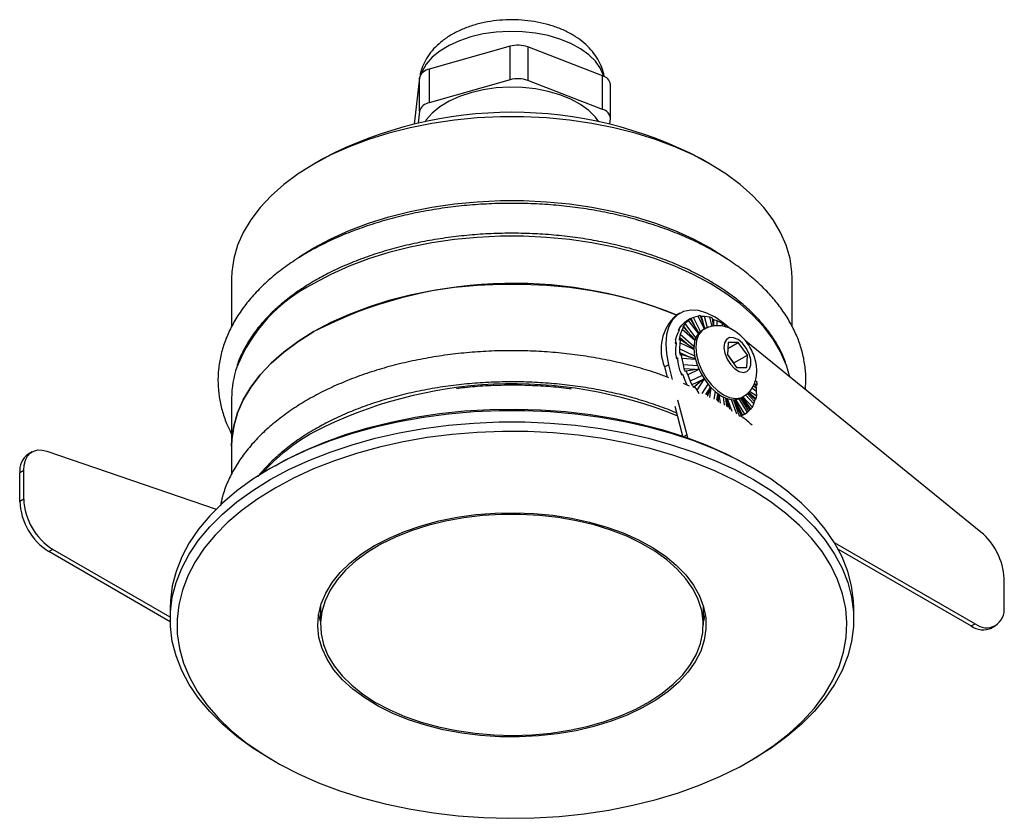
# Model space of a CAD drawing. Units: millimetres. Extents: x -151 to 128, y -115 to 189.
# Drawn here: x -141 to -69, y -115 to -56 of the extents above; entities that cross this region are included whole.
import ezdxf

# ---------------------------------------------------------------- set-up
doc = ezdxf.new("R2010")
doc.units = ezdxf.units.MM

msp = doc.modelspace()

# ---------------------------------------------------------------- linework, layer by layer
for p, q in [((-105.472, -58.427), (-111.378, -60.103)), ((-105.472, -60.876), (-105.472, -58.427)), ((-104.175, -58.477), (-104.175, -60.926)), ((-98.706, -60.591), (-104.175, -58.477)), ((-111.378, -60.103), (-111.378, -62.553)), ((-112.102, -60.727), (-112.493, -64.116)), ((-112.102, -63.176), (-112.102, -60.727)), ((-105.472, -60.876), (-111.378, -62.553)), ((-98.706, -63.041), (-104.175, -60.926)), ((-98.706, -63.041), (-98.706, -60.591)), ((-98.13, -63.664), (-98.13, -61.215)), ((-112.102, -63.176), (-112.203, -64.051)), ((-98.179, -64.116), (-98.133, -63.714)), ((-119.127, -66.629), (-119.834, -67.037)), ((-90.838, -67.037), (-91.545, -66.629)), ((-125.836, -75.404), (-125.836, -78.92)), ((-84.836, -78.924), (-84.836, -75.404)), ((-93.056, -77.936), (-93.339, -78.1)), ((-92.422, -78.463), (-92.668, -78.701)), ((-92.289, -78.36), (-92.572, -78.523)), ((-91.702, -79.422), (-92.422, -78.463)), ((-92.281, -78.357), (-92.352, -78.398)), ((-91.665, -79.38), (-92.281, -78.357)), ((-92.054, -78.247), (-92.238, -78.331)), ((-91.992, -78.837), (-92.238, -78.331)), ((-91.726, -78.149), (-92.054, -78.247)), ((-91.555, -79.277), (-92.054, -78.247)), ((-91.26, -79.111), (-91.726, -78.149)), ((-91.198, -79.08), (-91.541, -78.132)), ((-91.247, -78.178), (-91.466, -78.174)), ((-91.327, -78.722), (-91.466, -78.174)), ((-90.868, -78.229), (-91.247, -78.178)), ((-91.038, -79), (-91.247, -78.178)), ((-90.697, -78.903), (-90.868, -78.229)), ((-90.585, -78.879), (-90.657, -78.303)), ((-90.332, -78.503), (-90.567, -78.413)), ((-90.567, -78.876), (-90.567, -78.413)), ((-93.102, -79.16), (-93.172, -79.2)), ((-93.172, -79.2), (-93.137, -79.238)), ((-93.081, -79.03), (-92.904, -78.813)), ((-92.878, -79.136), (-93.021, -79.492)), ((-92.904, -78.813), (-92.705, -78.626)), ((-91.957, -79.938), (-92.878, -79.136)), ((-92.798, -78.953), (-92.869, -78.994)), ((-92.668, -78.701), (-92.798, -78.867)), ((-92.428, -79.359), (-92.798, -78.867)), ((-91.943, -79.891), (-92.798, -78.953)), ((-92.599, -78.544), (-92.67, -78.585)), ((-92.67, -78.585), (-92.665, -78.593)), ((-91.89, -79.739), (-92.668, -78.701)), ((-91.293, -79.112), (-91.435, -79.194)), ((-90.333, -78.865), (-90.332, -78.503)), ((-89.939, -78.695), (-90.332, -78.503)), ((-89.939, -78.894), (-89.939, -78.695)), ((-89.323, -79.101), (-89.853, -78.671)), ((-89.742, -78.943), (-89.726, -78.851)), ((-93.369, -79.886), (-93.278, -79.581)), ((-93.278, -79.581), (-93.161, -79.299)), ((-93.035, -79.856), (-93.106, -79.897)), ((-93.021, -79.492), (-93.086, -79.722)), ((-92.555, -80.184), (-93.086, -79.722)), ((-92.024, -80.548), (-93.035, -79.856)), ((-92.021, -80.362), (-93.021, -79.492)), ((-93.322, -80.077), (-93.393, -80.118)), ((-93.393, -80.118), (-93.327, -80.161)), ((-93.356, -80.608), (-93.33, -80.26)), ((-93.354, -80.969), (-93.356, -80.608)), ((-93.047, -80.096), (-93.075, -80.535)), ((-93.075, -80.535), (-93.072, -80.806)), ((-91.971, -81.067), (-93.075, -80.535)), ((-92.023, -80.59), (-93.047, -80.096)), ((-89.519, -80.07), (-89.577, -80.976)), ((-89.548, -80.523), (-88.784, -80.082)), ((-88.784, -80.082), (-89.519, -80.07)), ((-88.108, -81.001), (-88.784, -80.082)), ((-71.042, -93.94), (-88.241, -79.98)), ((-93.237, -81.197), (-93.308, -81.237)), ((-93.308, -81.237), (-93.224, -81.26)), ((-92.366, -81.146), (-93.072, -80.806)), ((-92.967, -80.968), (-93.038, -81.009)), ((-91.926, -81.277), (-92.967, -80.968)), ((-92.909, -81.239), (-92.825, -81.715)), ((-91.918, -81.31), (-92.909, -81.239)), ((-89.577, -80.976), (-88.901, -81.895)), ((-89.098, -81.572), (-89.574, -80.926)), ((-89.098, -81.572), (-88.108, -81.001)), ((-88.167, -81.908), (-88.108, -81.001)), ((-94.172, -81.866), (-93.889, -81.703)), ((-94.172, -81.866), (-93.978, -82.614)), ((-93.889, -81.703), (-93.607, -82.789)), ((-93.128, -81.782), (-93.192, -81.403)), ((-93.038, -82.163), (-93.128, -81.782)), ((-92.825, -81.715), (-92.755, -82)), ((-91.766, -81.79), (-92.825, -81.715)), ((-91.927, -82.059), (-92.755, -82)), ((-91.672, -82.018), (-92.601, -82.168)), ((-91.66, -82.044), (-92.479, -82.441)), ((-89.102, -81.623), (-89.098, -81.572)), ((-88.901, -81.895), (-88.167, -81.908)), ((-85.01, -82.602), (-85.264, -81.735)), ((-92.856, -82.398), (-92.926, -82.438)), ((-92.926, -82.438), (-92.845, -82.423)), ((-92.619, -82.976), (-92.762, -82.604)), ((-92.601, -82.168), (-92.672, -82.208)), ((-92.479, -82.441), (-92.296, -82.905)), ((-91.434, -82.487), (-92.296, -82.905)), ((-91.405, -82.802), (-92.172, -83.174)), ((-91.405, -82.802), (-92.048, -83.367)), ((-91.289, -82.722), (-91.977, -83.326)), ((-91.273, -82.746), (-91.805, -83.572)), ((-92.355, -83.277), (-92.786, -83.088)), ((-92.514, -83.207), (-92.619, -82.976)), ((-92.296, -82.905), (-92.172, -83.174)), ((-91.977, -83.326), (-92.048, -83.367)), ((-90.997, -83.121), (-91.437, -83.804)), ((-90.888, -83.431), (-91.18, -83.885)), ((-90.888, -83.431), (-91.076, -83.934)), ((-90.801, -83.346), (-91.056, -84.031)), ((-90.778, -83.37), (-90.894, -84.102)), ((-87.78, -83.399), (-87.439, -83.628)), ((-87.696, -83.247), (-87.461, -83.405)), ((-87.634, -83.132), (-87.469, -83.214)), ((-87.603, -83.072), (-87.398, -83.173)), ((-87.545, -82.878), (-87.422, -82.913)), ((-87.398, -83.173), (-87.469, -83.214)), ((-87.439, -83.628), (-87.461, -83.405)), ((-125.836, -84.141), (-125.836, -87.652)), ((-91.805, -83.572), (-91.657, -83.804)), ((-90.477, -83.656), (-90.565, -84.215)), ((-90.307, -83.885), (-90.373, -84.305)), ((-90.307, -83.885), (-90.31, -84.34)), ((-90.236, -83.844), (-90.241, -84.44)), ((-90.202, -83.867), (-90.117, -84.513)), ((-89.899, -84.05), (-89.818, -84.653)), ((-89.721, -84.132), (-89.639, -84.752)), ((-89.719, -84.133), (-89.552, -84.81)), ((-89.63, -84.167), (-89.434, -84.959)), ((-89.584, -84.183), (-89.245, -85.101)), ((-89.3, -84.25), (-88.913, -85.299)), ((-88.737, -84.201), (-88.136, -85.189)), ((-88.609, -84.144), (-88.03, -85.093)), ((-88.585, -84.13), (-88.443, -84.049)), ((-88.58, -84.128), (-87.936, -84.995)), ((-88.509, -84.087), (-87.866, -84.954)), ((-88.45, -84.053), (-87.754, -84.808)), ((-88.248, -83.904), (-87.646, -84.558)), ((-88.126, -83.817), (-87.6, -84.388)), ((-88.083, -83.769), (-87.554, -84.235)), ((-88.031, -83.711), (-87.484, -84.194)), ((-87.958, -83.629), (-87.437, -83.98)), ((-87.484, -84.194), (-87.554, -84.235)), ((-87.437, -83.98), (-87.439, -83.628)), ((-93.427, -84.729), (-92.859, -86.912)), ((-93.22, -84.277), (-92.556, -86.828)), ((-89.14, -84.264), (-88.708, -85.438)), ((-89.122, -84.264), (-88.574, -85.411)), ((-89.033, -84.262), (-88.503, -85.37)), ((-88.978, -84.257), (-88.338, -85.308)), ((-87.866, -84.954), (-87.936, -84.995)), ((-87.754, -84.808), (-87.646, -84.558)), ((-87.646, -84.558), (-87.6, -84.388)), ((-88.525, -85.418), (-88.592, -85.455)), ((-88.503, -85.37), (-88.574, -85.411)), ((-88.522, -85.422), (-88.24, -85.259)), ((-88.338, -85.308), (-88.136, -85.189)), ((-88.136, -85.189), (-88.03, -85.093)), ((-92.76, -86.946), (-92.556, -86.828)), ((-92.556, -86.828), (-92.495, -87.038)), ((-125.836, -87.652), (-125.836, -89.702)), ((-140.424, -88.067), (-140.706, -88.231)), ((-139.346, -88.021), (-126.974, -92.263)), ((-122.663, -89.084), (-123.017, -89.289)), ((-87.656, -89.289), (-88.009, -89.084)), ((-141.045, -89.441), (-141.328, -89.604)), ((-141.328, -91.695), (-141.328, -89.604)), ((-141.045, -91.531), (-141.045, -89.441)), ((-141.045, -91.531), (-141.328, -91.695)), ((-81.758, -94.694), (-71.464, -100.637)), ((-138.924, -95.206), (-139.207, -95.369)), ((-130.334, -100.491), (-139.207, -95.369)), ((-130.336, -100.163), (-138.924, -95.206)), ((-81.476, -95.184), (-71.747, -100.8)), ((-69.343, -99.412), (-69.343, -97.322)), ((-119.336, -99.346), (-119.336, -100.717)), ((-91.336, -100.717), (-91.336, -99.346)), ((-130.336, -99.492), (-130.336, -100.309)), ((-80.336, -100.309), (-80.336, -99.492)), ((-71.747, -100.8), (-71.464, -100.637)), ((-70.247, -100.949), (-69.964, -100.785)), ((-123.017, -110.512), (-122.663, -110.716)), ((-88.009, -110.716), (-87.656, -110.512))]:
    msp.add_line(p, q)
at = {"flags": 128}
for points in [[(-98.625, -60.625), (-98.636, -60.589), (-98.869, -60.045), (-99.234, -59.526), (-99.723, -59.042), (-100.327, -58.604), (-101.032, -58.219), (-101.825, -57.896), (-102.689, -57.642), (-103.608, -57.462), (-104.561, -57.358), (-105.531, -57.334), (-106.496, -57.39), (-107.438, -57.525), (-108.337, -57.736), (-109.175, -58.018), (-109.934, -58.366), (-110.601, -58.773), (-111.16, -59.231), (-111.6, -59.73), (-111.913, -60.261), (-112.003, -60.487)], [(-98.981, -63.945), (-99.234, -63.609), (-99.723, -63.125), (-100.327, -62.686), (-101.032, -62.302), (-101.825, -61.979), (-102.689, -61.725), (-103.608, -61.544), (-104.561, -61.441), (-105.531, -61.417), (-106.496, -61.473), (-107.438, -61.608), (-108.337, -61.818), (-109.175, -62.101), (-109.934, -62.449), (-110.601, -62.856), (-111.16, -63.314), (-111.6, -63.813), (-111.692, -63.945)], [(-84.836, -75.404), (-84.854, -74.915), (-84.994, -73.94), (-85.272, -72.975), (-85.688, -72.027), (-86.238, -71.102), (-86.919, -70.206), (-87.726, -69.346), (-88.652, -68.527), (-89.693, -67.755), (-90.84, -67.036), (-92.087, -66.373), (-93.424, -65.773), (-94.842, -65.238), (-96.333, -64.772), (-97.884, -64.379), (-99.487, -64.062), (-101.129, -63.821), (-102.8, -63.661), (-104.489, -63.58), (-106.183, -63.58), (-107.872, -63.661), (-109.543, -63.821), (-111.185, -64.062), (-112.788, -64.379), (-114.34, -64.772), (-115.83, -65.238), (-117.248, -65.773), (-118.585, -66.373), (-119.832, -67.036)], [(-119.832, -67.036), (-120.979, -67.755), (-122.02, -68.527), (-122.947, -69.346), (-123.753, -70.206), (-124.434, -71.102), (-124.984, -72.027), (-125.4, -72.975), (-125.679, -73.94), (-125.819, -74.915), (-125.836, -75.404)], [(-120.897, -73.824), (-119.832, -73.16), (-118.585, -72.497), (-117.248, -71.897), (-115.83, -71.362), (-114.34, -70.896), (-112.788, -70.503), (-111.185, -70.186), (-109.543, -69.946), (-107.872, -69.785), (-106.183, -69.704), (-104.489, -69.704), (-102.8, -69.785), (-101.129, -69.946), (-99.487, -70.186), (-97.884, -70.503), (-96.333, -70.896), (-94.842, -71.362), (-93.424, -71.897), (-92.087, -72.497), (-90.84, -73.16), (-89.693, -73.88), (-89.559, -73.971)], [(-85.264, -81.735), (-85.272, -81.712), (-85.688, -80.764), (-86.238, -79.839), (-86.919, -78.943), (-87.726, -78.083), (-88.652, -77.264), (-89.693, -76.492), (-90.84, -75.773), (-92.087, -75.11), (-93.424, -74.51), (-94.842, -73.975), (-96.333, -73.509), (-97.884, -73.116), (-99.487, -72.799), (-101.129, -72.558), (-102.8, -72.397), (-104.489, -72.317), (-106.183, -72.317), (-107.872, -72.397), (-109.543, -72.558), (-111.185, -72.799), (-112.788, -73.116), (-114.34, -73.509), (-115.83, -73.975), (-117.248, -74.51), (-118.585, -75.11), (-119.832, -75.773)], [(-93.295, -78.074), (-93.424, -78.021), (-94.842, -77.486), (-96.333, -77.02), (-97.884, -76.627), (-99.487, -76.31), (-101.129, -76.07), (-102.8, -75.909), (-104.489, -75.828), (-106.183, -75.828), (-107.872, -75.909), (-109.543, -76.07), (-111.185, -76.31), (-112.788, -76.627), (-114.34, -77.02), (-115.83, -77.486), (-117.248, -78.021), (-118.585, -78.621), (-119.832, -79.284), (-120.979, -80.004), (-122.02, -80.775), (-122.947, -81.594), (-123.753, -82.455), (-124.434, -83.35), (-124.984, -84.275), (-125.4, -85.224), (-125.679, -86.188), (-125.819, -87.163), (-125.836, -87.652)], [(-89.853, -78.671), (-90.47, -78.235), (-91.09, -77.923), (-91.693, -77.744), (-92.261, -77.706), (-92.777, -77.808), (-93.224, -78.048), (-93.589, -78.418), (-93.86, -78.906), (-94.029, -79.499), (-94.091, -80.177), (-94.044, -80.919), (-93.889, -81.703)], [(-91.435, -79.194), (-91.589, -79.305), (-91.828, -79.609), (-91.976, -80.017), (-92.025, -80.506), (-91.973, -81.054), (-91.823, -81.632), (-91.581, -82.212), (-91.261, -82.764), (-90.878, -83.261), (-90.452, -83.677), (-90.003, -83.993), (-89.555, -84.192), (-89.129, -84.264)], [(-91.293, -79.112), (-91.448, -79.224), (-91.687, -79.528), (-91.834, -79.935), (-91.883, -80.425), (-91.832, -80.972), (-91.681, -81.55), (-91.44, -82.13), (-91.12, -82.682), (-90.737, -83.179), (-90.31, -83.596), (-89.862, -83.911), (-89.414, -84.11), (-88.988, -84.182)], [(-125.836, -87.652), (-125.819, -87.163), (-125.679, -86.188), (-125.4, -85.224), (-124.984, -84.275), (-124.434, -83.35), (-123.753, -82.455), (-122.947, -81.594), (-122.02, -80.775), (-120.979, -80.004), (-119.832, -79.284)], [(-88.411, -82.267), (-88.145, -82.202), (-87.955, -82.006), (-87.861, -81.7), (-87.873, -81.317), (-87.991, -80.898), (-88.201, -80.489), (-88.481, -80.134), (-88.799, -79.872), (-89.123, -79.731), (-89.416, -79.726), (-89.647, -79.858), (-89.791, -80.112), (-89.832, -80.462), (-89.766, -80.868), (-89.6, -81.288), (-89.352, -81.675), (-89.049, -81.988), (-88.723, -82.193), (-88.411, -82.267)], [(-89.129, -84.264), (-88.748, -84.205), (-88.585, -84.13)], [(-88.988, -84.182), (-88.607, -84.124), (-88.439, -84.047)], [(-122.663, -89.084), (-121.992, -88.711), (-120.586, -88.014), (-119.092, -87.38), (-117.519, -86.813), (-115.877, -86.316), (-114.174, -85.892), (-112.42, -85.544), (-110.626, -85.274), (-108.802, -85.082), (-106.958, -84.971), (-105.104, -84.941), (-103.252, -84.991), (-101.412, -85.123), (-99.594, -85.334), (-97.809, -85.624), (-96.068, -85.991), (-94.379, -86.433), (-92.753, -86.948), (-91.199, -87.532), (-89.726, -88.183), (-88.343, -88.895), (-88.009, -89.084)], [(-80.336, -99.492), (-80.354, -98.952), (-80.493, -97.876), (-80.772, -96.809), (-81.188, -95.757), (-81.739, -94.725), (-82.422, -93.721), (-83.233, -92.748), (-84.168, -91.814), (-85.221, -90.922), (-86.387, -90.078), (-87.658, -89.287), (-89.029, -88.553), (-90.491, -87.88), (-92.035, -87.272), (-93.654, -86.732), (-95.339, -86.264), (-97.079, -85.87), (-98.866, -85.552), (-100.688, -85.311), (-102.537, -85.151), (-104.401, -85.07), (-106.271, -85.07), (-108.135, -85.151), (-109.984, -85.311), (-111.807, -85.552), (-113.593, -85.87), (-115.333, -86.264), (-117.018, -86.732), (-118.637, -87.272), (-120.182, -87.88), (-121.643, -88.553), (-123.014, -89.287), (-124.285, -90.078), (-125.451, -90.922), (-126.504, -91.814), (-127.439, -92.748), (-128.25, -93.721), (-128.933, -94.725), (-129.484, -95.757), (-129.9, -96.809), (-130.179, -97.876), (-130.319, -98.952), (-130.336, -99.492)], [(-123.014, -90.103), (-121.643, -89.369), (-120.182, -88.696), (-118.637, -88.088), (-117.018, -87.549), (-115.333, -87.081), (-113.593, -86.686), (-111.807, -86.368), (-109.984, -86.128), (-108.135, -85.967), (-106.271, -85.886), (-104.401, -85.886), (-102.537, -85.967), (-100.688, -86.128), (-98.866, -86.368), (-97.079, -86.686), (-95.339, -87.081), (-93.654, -87.549), (-92.035, -88.088), (-90.491, -88.696), (-89.029, -89.369), (-87.658, -90.103), (-86.387, -90.895), (-85.221, -91.738), (-84.168, -92.63), (-83.233, -93.565), (-82.422, -94.537), (-81.739, -95.542), (-81.188, -96.573), (-80.772, -97.625), (-80.493, -98.693), (-80.354, -99.769), (-80.354, -100.848), (-80.493, -101.924), (-80.772, -102.992), (-81.188, -104.044), (-81.739, -105.075), (-82.422, -106.08), (-83.233, -107.052), (-84.168, -107.987), (-85.221, -108.879), (-86.387, -109.722), (-87.656, -110.512)], [(-122.66, -90.716), (-123.921, -91.501), (-125.075, -92.339), (-126.116, -93.224), (-127.038, -94.153), (-127.836, -95.119), (-128.505, -96.118), (-129.041, -97.142), (-129.441, -98.188), (-129.704, -99.247), (-129.826, -100.315), (-129.809, -101.386), (-129.651, -102.452), (-129.354, -103.509), (-128.919, -104.549), (-128.35, -105.568), (-127.648, -106.559), (-126.819, -107.516), (-125.867, -108.435), (-124.797, -109.309), (-123.615, -110.134), (-122.329, -110.905), (-120.946, -111.618), (-119.473, -112.268), (-117.919, -112.852), (-116.293, -113.367), (-114.605, -113.809), (-112.863, -114.176), (-111.078, -114.466), (-109.26, -114.678), (-107.42, -114.809), (-105.568, -114.86), (-103.714, -114.829), (-101.87, -114.718), (-100.046, -114.527), (-98.252, -114.256), (-96.498, -113.908), (-94.796, -113.484), (-93.153, -112.988), (-91.58, -112.421), (-90.087, -111.787), (-88.68, -111.089), (-87.369, -110.332), (-86.161, -109.52), (-85.062, -108.658), (-84.08, -107.75), (-83.219, -106.802), (-82.486, -105.819), (-81.883, -104.806), (-81.414, -103.771), (-81.082, -102.718), (-80.89, -101.653), (-80.837, -100.583), (-80.925, -99.514), (-81.152, -98.451), (-81.518, -97.402), (-82.021, -96.372), (-82.657, -95.366), (-83.423, -94.391), (-84.314, -93.453), (-85.326, -92.556), (-86.453, -91.705), (-87.687, -90.907), (-89.023, -90.164), (-90.452, -89.482), (-91.967, -88.865), (-93.558, -88.315), (-95.216, -87.836), (-96.932, -87.431), (-98.697, -87.102), (-100.5, -86.852), (-102.33, -86.68), (-104.177, -86.589), (-106.032, -86.579), (-107.882, -86.65), (-109.717, -86.801), (-111.528, -87.032), (-113.303, -87.342), (-115.032, -87.728), (-116.706, -88.189), (-118.315, -88.721), (-119.849, -89.322), (-121.3, -89.988), (-122.66, -90.716)], [(-141.045, -89.441), (-141.014, -89.041), (-140.922, -88.689), (-140.771, -88.395), (-140.566, -88.167), (-140.313, -88.013), (-140.02, -87.936), (-139.694, -87.939), (-139.346, -88.021)], [(-123.017, -110.512), (-124.285, -109.722), (-125.451, -108.879), (-126.504, -107.987), (-127.439, -107.052), (-128.25, -106.08), (-128.933, -105.075), (-129.484, -104.044), (-129.9, -102.992), (-130.179, -101.924), (-130.319, -100.848), (-130.319, -99.769), (-130.179, -98.693), (-129.9, -97.625), (-129.484, -96.573), (-128.933, -95.542), (-128.25, -94.537), (-127.439, -93.565), (-126.504, -92.63), (-125.451, -91.738), (-124.285, -90.895), (-123.014, -90.103)], [(-115.377, -94.92), (-114.327, -94.372), (-113.188, -93.887), (-111.971, -93.469), (-110.688, -93.124), (-109.352, -92.854), (-107.976, -92.662), (-106.574, -92.55), (-105.159, -92.52), (-103.746, -92.571), (-102.349, -92.703), (-100.982, -92.914), (-99.658, -93.203), (-98.39, -93.567), (-97.191, -94.002), (-96.074, -94.503), (-95.048, -95.067), (-94.125, -95.686), (-93.313, -96.355), (-92.62, -97.068), (-92.054, -97.817), (-91.62, -98.595), (-91.322, -99.394), (-91.164, -100.206), (-91.146, -101.023), (-91.269, -101.837), (-91.533, -102.64), (-91.933, -103.424), (-92.467, -104.181), (-93.128, -104.904), (-93.911, -105.585), (-94.807, -106.217), (-95.808, -106.795), (-96.904, -107.312), (-98.083, -107.764), (-99.335, -108.146), (-100.646, -108.454), (-102.004, -108.685), (-103.395, -108.837), (-104.805, -108.909), (-106.221, -108.898), (-107.627, -108.807), (-109.011, -108.635), (-110.359, -108.384), (-111.656, -108.058), (-112.891, -107.658), (-114.051, -107.189), (-115.124, -106.656), (-116.099, -106.064), (-116.968, -105.419), (-117.721, -104.727), (-118.351, -103.995), (-118.852, -103.231), (-119.218, -102.441), (-119.447, -101.635), (-119.535, -100.819), (-119.482, -100.002), (-119.289, -99.193), (-118.956, -98.398), (-118.489, -97.627), (-117.891, -96.886), (-117.168, -96.184), (-116.327, -95.526), (-115.377, -94.92)], [(-97.387, -107.37), (-96.279, -106.88), (-95.261, -106.328), (-94.343, -105.721), (-93.534, -105.065), (-92.843, -104.365), (-92.276, -103.628), (-91.839, -102.863), (-91.536, -102.077), (-91.37, -101.277), (-91.343, -100.471), (-91.454, -99.668), (-91.704, -98.875), (-92.09, -98.101), (-92.607, -97.353), (-93.25, -96.638), (-94.014, -95.963), (-94.89, -95.336), (-95.87, -94.762), (-96.944, -94.248), (-98.101, -93.798), (-99.331, -93.416), (-100.62, -93.107), (-101.956, -92.874), (-103.325, -92.719), (-104.715, -92.643), (-106.11, -92.647), (-107.498, -92.732), (-108.865, -92.896), (-110.196, -93.137), (-111.479, -93.454), (-112.701, -93.844), (-113.85, -94.301), (-114.914, -94.822), (-115.883, -95.402), (-116.748, -96.035), (-117.499, -96.714), (-118.128, -97.433), (-118.631, -98.185), (-119.002, -98.961), (-119.237, -99.756), (-119.333, -100.559), (-119.291, -101.365), (-119.11, -102.164), (-118.792, -102.948), (-118.34, -103.711), (-117.759, -104.443), (-117.055, -105.139), (-116.234, -105.79), (-115.305, -106.391), (-114.276, -106.936), (-113.159, -107.419), (-111.964, -107.836), (-110.704, -108.181), (-109.39, -108.453), (-108.035, -108.647), (-106.654, -108.763), (-105.26, -108.799), (-103.866, -108.754), (-102.487, -108.63), (-101.137, -108.427), (-99.828, -108.147), (-98.574, -107.793), (-97.387, -107.37)], [(-119.336, -100.455), (-119.447, -100.002), (-119.465, -99.9)], [(-91.207, -99.9), (-91.269, -100.204), (-91.336, -100.455)]]:
    msp.add_lwpolyline(points, dxfattribs=at)
for centre, radius, start, end in [((-104.901, -60.474), 2.126, 70.01818, 105.57326), ((-111.25, -60.983), 0.889, 98.2708, 163.24319), ((-104.901, -62.924), 2.126, 70.01818, 105.57326), ((-98.874, -61.325), 0.753, 8.41543, 77.10038), ((-111.25, -63.433), 0.889, 98.2708, 163.24319), ((-105.336, -93.122), 29.868, 62.50112, 117.4935), ((-98.861, -63.753), 0.729, 3.08883, 77.76118), ((-114.615, -86.225), 11.681, 116.52395, 158.15855), ((-105.24, -107.691), 31.936, 68.10072, 117.18716), ((-91.087, -80.573), 3.345, 132.30387, 202.74122), ((-91.54, -79.491), 1.354, 123.17082, 130.61036), ((-91.622, -79.515), 1.334, 117.46491, 123.15482), ((-91.489, -79.741), 1.609, 91.85702, 98.48685), ((-91.555, -79.984), 1.812, 87.19015, 89.09714), ((-91.674, -80.863), 2.755, 68.34917, 72.98205), ((-91.889, -81.264), 3.143, 65.13255, 66.74705), ((-91.534, -79.971), 1.811, 148.67307, 154.8009), ((-91.278, -80.019), 2.016, 154.77512, 159.09654), ((-91.023, -79.844), 1.986, 153.35863, 159.12187), ((-91.273, -79.796), 1.786, 148.64742, 153.33265), ((-91.82, -79.658), 1.359, 124.98209, 130.60233), ((-91.904, -79.68), 1.336, 119.99942, 124.97448), ((-92.536, -82.443), 4.561, 51.97033, 55.28065), ((-90.238, -80.325), 3.162, 172.0088, 176.23445), ((-90.002, -80.156), 3.114, 171.98989, 175.22312), ((-89.579, -80.144), 3.468, 175.23793, 179.21111), ((-89.811, -80.309), 3.519, 176.21397, 179.19436), ((-88.376, -80.244), 5.031, 188.28695, 191.3873), ((-87.945, -80.132), 5.399, 191.37681, 193.61724), ((-88.144, -80.089), 4.98, 188.2776, 190.6419), ((-87.711, -79.979), 5.348, 190.64882, 193.62536), ((-118.795, -84.155), 7.041, 161.13903, 179.88737), ((-86.656, -79.683), 6.525, 200.80012, 202.77466), ((-86.913, -79.836), 6.552, 200.80336, 203.40311), ((-86.679, -79.725), 6.731, 203.39887, 205.33303), ((-86.416, -79.57), 6.709, 202.77635, 205.33549), ((-105.242, -115.028), 31.924, 67.91682, 117.19417), ((-86.333, -79.542), 6.877, 211.88796, 213.79447), ((-86.353, -79.562), 6.768, 213.79163, 216.33586), ((-91.486, -83.461), 4.025, 0.79332, 3.5184), ((-91.799, -83.444), 4.409, 3.52853, 6.91409), ((-89.826, -83.639), 2.348, 341.40665, 345.30943), ((-90.032, -83.527), 2.635, 345.33007, 350.10281), ((-89.043, -83.935), 1.557, 319.1342, 325.91173), ((-88.992, -84.033), 1.44, 281.47011, 286.87824), ((-88.901, -84.058), 1.371, 286.87357, 294.25018), ((-89.031, -84.047), 1.448, 313.71941, 319.10732), ((-112.554, -99.66), 14.922, 119.18944, 137.868), ((-139.864, -89.439), 1.474, 124.88957, 186.42261), ((-136.722, -91.485), 4.61, 182.60547, 237.39451), ((-136.439, -91.322), 4.61, 182.60547, 237.39451), ((-74.034, -97.561), 4.697, 2.92309, 50.43685), ((-70.636, -99.622), 1.31, 230.79676, 9.21399), ((-70.868, -99.574), 1.509, 234.38256, 294.30696)]:
    msp.add_arc(centre, radius, start, end)
for centre, major_axis, ratio, start_param, end_param in [((-90.569, -82.32), (3.442, 2.968), 0.040569, 1.748993, 1.780947), ((-90.052, -82.948), (1.896, 4.834), 0.117168, 1.690066, 1.716611), ((-89.471, -83.403), (0.119, 6.195), 0.133821, 1.636409, 1.651329)]:
    msp.add_ellipse(centre, major_axis=major_axis, ratio=ratio, start_param=start_param, end_param=end_param)
for points, knots in [([(-98.591, -60.658), (-98.592, -60.641), (-98.612, -60.404), (-98.763, -59.963), (-99.041, -59.358), (-99.435, -58.797), (-99.928, -58.279), (-100.521, -57.812), (-101.211, -57.401), (-101.985, -57.058), (-102.824, -56.791), (-103.708, -56.603), (-104.619, -56.498), (-105.542, -56.476), (-106.462, -56.535), (-107.366, -56.677), (-108.24, -56.903), (-109.071, -57.214), (-109.846, -57.612), (-110.516, -58.081), (-111.069, -58.602), (-111.502, -59.151), (-111.82, -59.739), (-112.016, -60.245), (-112.056, -60.559), (-112.069, -60.659)], [0, 0, 0, 0, 0.003277, 0.044704, 0.086244, 0.128674, 0.172644, 0.218519, 0.266181, 0.315022, 0.364232, 0.413306, 0.462174, 0.510931, 0.559749, 0.608783, 0.658228, 0.708285, 0.759069, 0.810427, 0.855593, 0.898935, 0.940627, 0.981132, 1, 1, 1, 1]), ([(-83.869, -83.528), (-83.852, -83.219), (-83.815, -82.577), (-83.914, -81.603), (-84.128, -80.617), (-84.467, -79.647), (-84.925, -78.696), (-85.501, -77.769), (-86.195, -76.871), (-87.002, -76.008), (-87.918, -75.185), (-88.938, -74.407), (-90.055, -73.68), (-91.26, -73.008), (-92.546, -72.395), (-93.906, -71.844), (-95.33, -71.358), (-96.811, -70.938), (-98.34, -70.587), (-99.908, -70.307), (-101.506, -70.098), (-103.126, -69.962), (-104.758, -69.9), (-106.394, -69.911), (-108.023, -69.995), (-109.637, -70.152), (-111.227, -70.382), (-112.784, -70.683), (-114.299, -71.054), (-115.764, -71.493), (-117.17, -71.998), (-118.51, -72.568), (-119.776, -73.2), (-120.96, -73.891), (-122.054, -74.638), (-123.052, -75.437), (-123.947, -76.286), (-124.73, -77.177), (-125.397, -78.106), (-125.942, -79.064), (-126.361, -80.046), (-126.653, -81.042), (-126.817, -82.045), (-126.854, -83.049), (-126.767, -84.047), (-126.554, -85.033), (-126.251, -85.947), (-125.965, -86.517), (-125.836, -86.774)], [0, 0, 0, 0, 0.01956, 0.040567, 0.061575, 0.082671, 0.103929, 0.125395, 0.147077, 0.168955, 0.190987, 0.213126, 0.235327, 0.257557, 0.279788, 0.302004, 0.324201, 0.346377, 0.368531, 0.390667, 0.412788, 0.434899, 0.457002, 0.479104, 0.501207, 0.523316, 0.545435, 0.567569, 0.589722, 0.611898, 0.634101, 0.656334, 0.678597, 0.700888, 0.7232, 0.745513, 0.767798, 0.790012, 0.812107, 0.834027, 0.85573, 0.877196, 0.898444, 0.919529, 0.940538, 0.961544, 0.982634, 1, 1, 1, 1]), ([(-85.298, -81.627), (-85.354, -81.464), (-85.516, -80.993), (-85.915, -80.234), (-86.484, -79.354), (-87.175, -78.504), (-87.976, -77.688), (-88.883, -76.912), (-89.892, -76.18), (-90.994, -75.498), (-92.184, -74.869), (-93.453, -74.297), (-94.794, -73.785), (-96.198, -73.336), (-97.657, -72.953), (-99.162, -72.638), (-100.704, -72.392), (-102.274, -72.217), (-103.862, -72.114), (-105.459, -72.083), (-107.055, -72.125), (-108.641, -72.239), (-110.206, -72.425), (-111.743, -72.682), (-113.242, -73.007), (-114.692, -73.401), (-116.088, -73.859), (-117.417, -74.381), (-118.639, -74.94), (-119.378, -75.35), (-119.728, -75.544)], [0, 0, 0, 0, 0.018904, 0.054794, 0.090858, 0.127091, 0.163463, 0.199935, 0.236471, 0.273038, 0.309615, 0.346186, 0.382744, 0.419286, 0.455813, 0.492326, 0.528826, 0.565318, 0.601802, 0.638284, 0.674765, 0.711248, 0.747737, 0.784234, 0.820743, 0.857266, 0.893807, 0.930367, 0.966949, 1, 1, 1, 1]), ([(-119.728, -75.544), (-119.926, -75.661), (-120.501, -76.001), (-121.383, -76.604), (-122.337, -77.365), (-123.187, -78.169), (-123.927, -79.013), (-124.555, -79.889), (-125.051, -80.795), (-125.343, -81.426), (-125.433, -81.757), (-125.438, -81.775)], [0, 0, 0, 0, 0.069716, 0.202016, 0.334371, 0.466665, 0.598798, 0.730632, 0.862011, 0.992792, 1, 1, 1, 1]), ([(-88.442, -84.034), (-88.337, -83.97), (-88.097, -83.826), (-87.813, -83.492), (-87.589, -83.085), (-87.457, -82.633), (-87.413, -82.144), (-87.462, -81.619), (-87.608, -81.073), (-87.85, -80.531), (-88.179, -80.023), (-88.59, -79.568), (-89.053, -79.214), (-89.54, -78.976), (-90.022, -78.854), (-90.499, -78.845), (-90.935, -78.927), (-91.178, -79.064), (-91.286, -79.124)], [0, 0, 0, 0, 0.045879, 0.105069, 0.162859, 0.221364, 0.282575, 0.347891, 0.416945, 0.487413, 0.558649, 0.631591, 0.707598, 0.773463, 0.835545, 0.895173, 0.953628, 1, 1, 1, 1]), ([(-93.85, -82.661), (-94.113, -82.561), (-94.836, -82.285), (-96.09, -81.905), (-97.594, -81.518), (-99.145, -81.204), (-100.729, -80.961), (-102.34, -80.79), (-103.967, -80.691), (-105.602, -80.667), (-107.235, -80.715), (-108.858, -80.837), (-110.461, -81.032), (-112.035, -81.299), (-113.571, -81.636), (-115.061, -82.042), (-116.497, -82.516), (-117.87, -83.055), (-119.173, -83.657), (-120.397, -84.319), (-121.536, -85.04), (-122.582, -85.814), (-123.527, -86.64), (-124.365, -87.511), (-125.089, -88.422), (-125.694, -89.367), (-126.171, -90.339), (-126.5, -91.223), (-126.614, -91.787), (-126.661, -92.014)], [0, 0, 0, 0, 0.021804, 0.060021, 0.0982, 0.136345, 0.174462, 0.212557, 0.250636, 0.288708, 0.32678, 0.364859, 0.402951, 0.441064, 0.479206, 0.517386, 0.555609, 0.593881, 0.632205, 0.670581, 0.708999, 0.74744, 0.785858, 0.824192, 0.862363, 0.900278, 0.937851, 0.975026, 1, 1, 1, 1]), ([(-93.293, -85.244), (-93.35, -85.218), (-93.829, -85.001), (-94.799, -84.648), (-96.197, -84.195), (-97.657, -83.813), (-99.162, -83.498), (-100.704, -83.252), (-102.274, -83.077), (-103.862, -82.974), (-105.459, -82.943), (-107.055, -82.985), (-108.641, -83.099), (-110.206, -83.285), (-111.743, -83.542), (-113.242, -83.867), (-114.692, -84.261), (-116.087, -84.719), (-117.418, -85.24), (-118.635, -85.803), (-119.592, -86.317), (-120.499, -86.863), (-121.383, -87.464), (-122.339, -88.224), (-123.178, -89.032), (-123.705, -89.593), (-123.919, -89.893), (-123.924, -89.9)], [0, 0, 0, 0, 0.006012, 0.050305, 0.094579, 0.138834, 0.183072, 0.227296, 0.271508, 0.315712, 0.359913, 0.404113, 0.448315, 0.492524, 0.536743, 0.580976, 0.625227, 0.669499, 0.713796, 0.758118, 0.798162, 0.82154, 0.865904, 0.910287, 0.95465, 0.998958, 1, 1, 1, 1]), ([(-109.388, -83.432), (-109.193, -83.406), (-108.499, -83.313), (-107.28, -83.225), (-105.744, -83.168), (-104.202, -83.184), (-102.672, -83.276), (-101.606, -83.37), (-101.062, -83.453), (-101.014, -83.461)], [0, 0, 0, 0, 0.071134, 0.253289, 0.435519, 0.617783, 0.800034, 0.982221, 1, 1, 1, 1]), ([(-87.774, -86.112), (-87.989, -85.922), (-88.246, -85.695), (-88.543, -85.489), (-88.592, -85.455)], [0, 0, 0, 0, 0.835837, 1, 1, 1, 1])]:
    msp.add_open_spline(points, degree=3, knots=knots)

doc.saveas('drawing.dxf')
